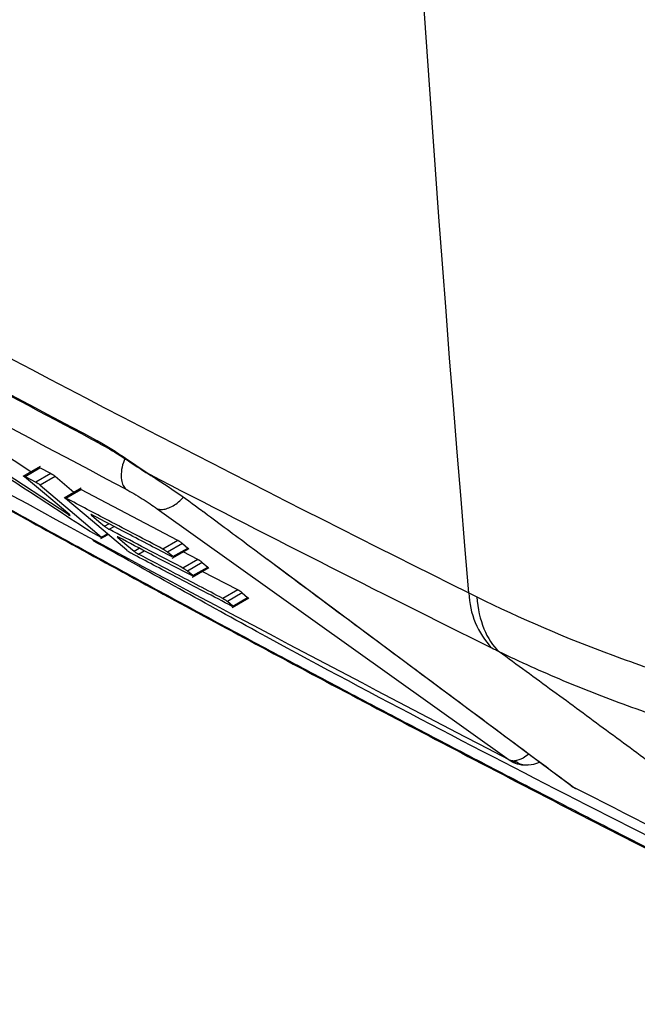
# Model space of a CAD drawing. Units: inches. Extents: x 0.1 to 65.8, y 0.1 to 51.2.
# Drawn here: x 7.8 to 8.5, y 10.8 to 12 of the extents above; entities that cross this region are included whole.
import ezdxf

# ---------------------------------------------------------------- set-up
doc = ezdxf.new("R2010")
doc.units = ezdxf.units.IN

msp = doc.modelspace()

# ---------------------------------------------------------------- linework, layer by layer
at = {"color": 7, "linetype": 'Continuous', "lineweight": 25}
for p, q in [((7.7983, 11.4241), (7.7122, 11.4805)), ((7.8426, 11.3731), (7.6943, 11.4702)), ((7.8811, 11.4581), (7.8815, 11.4579)), ((7.8094, 11.4305), (7.7885, 11.4184)), ((7.7912, 11.4186), (7.8091, 11.4289)), ((7.8221, 11.4221), (7.8042, 11.4117)), ((7.8221, 11.4221), (7.8091, 11.4289)), ((7.7912, 11.4186), (7.8042, 11.4117)), ((7.8275, 11.4184), (7.8096, 11.4081)), ((7.85, 11.3994), (7.8275, 11.4184)), ((7.8587, 11.4044), (7.8383, 11.3926)), ((7.8405, 11.3925), (7.8584, 11.4028)), ((7.9751, 11.3416), (7.8584, 11.4028)), ((7.8434, 11.3736), (7.8426, 11.3731)), ((7.9502, 11.3797), (8.3739, 11.0774)), ((8.0077, 11.375), (8.0049, 11.3766)), ((7.8719, 11.3723), (7.8712, 11.3719)), ((7.8869, 11.3587), (7.8921, 11.3617)), ((7.8687, 11.3529), (7.8672, 11.3538)), ((7.8828, 11.3453), (7.8705, 11.3519)), ((7.8924, 11.355), (7.8983, 11.3584)), ((7.8825, 11.3438), (7.8911, 11.3488)), ((7.8834, 11.3457), (7.8901, 11.3496)), ((7.9037, 11.3455), (7.903, 11.3451)), ((7.9751, 11.3416), (7.9572, 11.3312)), ((7.9224, 11.3287), (7.9286, 11.3323)), ((7.9278, 11.325), (7.9348, 11.3291)), ((7.9806, 11.3379), (7.9627, 11.3276)), ((7.9692, 11.3221), (7.9627, 11.3276)), ((7.9682, 11.3201), (7.9886, 11.3319)), ((7.9692, 11.3221), (7.9871, 11.3324)), ((7.9806, 11.3379), (7.9871, 11.3324)), ((7.9991, 11.3187), (7.9817, 11.3279)), ((7.9991, 11.3187), (7.9812, 11.3084)), ((8.0046, 11.3151), (7.9867, 11.3048)), ((8.0046, 11.3151), (8.0111, 11.3096)), ((8.083, 11.3189), (8.4486, 11.0466)), ((7.9932, 11.2993), (7.9867, 11.3048)), ((7.9922, 11.2973), (8.0126, 11.309)), ((7.9932, 11.2993), (8.0111, 11.3096)), ((8.0472, 11.2821), (8.0046, 11.3044)), ((8.0472, 11.2821), (8.0293, 11.2718)), ((8.0527, 11.2785), (8.0348, 11.2681)), ((8.0413, 11.2626), (8.0348, 11.2681)), ((8.0404, 11.2607), (8.0607, 11.2724)), ((8.0413, 11.2626), (8.0592, 11.273)), ((8.0527, 11.2785), (8.0592, 11.273)), ((8.3739, 11.0774), (8.3803, 11.0765)), ((8.4514, 11.0449), (8.4485, 11.0465))]:
    msp.add_line(p, q, dxfattribs=at)
at = {"color": 7, "linetype": 'Continuous', "lineweight": 25, "flags": 128}
for points in [[(7.845, 11.3723), (7.8145, 11.398), (7.7906, 11.4182)], [(7.8096, 11.4081), (7.8509, 11.3732), (7.8834, 11.3457)], [(7.9136, 11.3297), (7.8723, 11.3647), (7.8398, 11.3921)], [(7.8712, 11.3719), (7.88, 11.3645), (7.8869, 11.3587)], [(7.8705, 11.3519), (7.8695, 11.3524), (7.8687, 11.3529)], [(7.903, 11.3451), (7.9138, 11.3359), (7.9224, 11.3287)], [(8.4514, 11.0449), (8.4533, 11.0434), (8.4541, 11.043)]]:
    msp.add_lwpolyline(points, dxfattribs=at)
at = {"color": 7, "linetype": 'Continuous', "lineweight": 25}
for centre, radius, start, end in [((7.8871, 11.4695), 0.0129, 211.3432, 242.3151), ((8.4274, 11.2819), 0.102, 181.9106, 223.2891), ((8.3943, 11.1108), 0.0394, 242.6228, 273.769), ((8.3943, 11.1108), 0.0394, 273.769, 294.2766), ((8.472, 11.078), 0.0394, 233.3804, 242.8741)]:
    msp.add_arc(centre, radius, start, end, dxfattribs=at)
for points, knots in [([(8.3255, 11.2785), (8.2228, 12.4812), (8.1716, 13.7158), (8.1716, 16.2489), (8.2228, 17.5418), (8.3255, 18.8611)], [0, 0, 0, 0, 0.5, 0.5, 1, 1, 1, 1]), ([(6.9669, 11.9626), (7.0263, 11.9284), (7.2149, 11.8196), (7.5188, 11.6508), (7.7671, 11.5189), (7.8812, 11.4583)], [0, 0, 0, 0, 0.199224, 0.632369, 1, 1, 1, 1]), ([(6.9988, 11.9062), (7.1485, 11.8208), (7.4479, 11.65), (7.7578, 11.4855), (7.9128, 11.4032)], [0, 0, 0, 0, 0.5, 1, 1, 1, 1]), ([(8.3739, 11.0774), (8.1852, 11.1762), (7.8077, 11.3737), (7.4447, 11.5803), (7.2631, 11.6836)], [0, 0, 0, 0, 0.500006, 1, 1, 1, 1]), ([(7.3338, 11.6269), (7.3597, 11.6119), (7.4115, 11.5821), (7.4894, 11.5377), (7.5673, 11.4936), (7.6453, 11.4499), (7.7234, 11.4064), (7.8015, 11.3632), (7.8798, 11.3204), (7.958, 11.2778), (8.0364, 11.2355), (8.1148, 11.1936), (8.1933, 11.1519), (8.2718, 11.1106), (8.3504, 11.0695), (8.4291, 11.0288), (8.5078, 10.9883), (8.5865, 10.9481), (8.6653, 10.9083), (8.7442, 10.8687), (8.823, 10.8294), (8.8758, 10.8033), (8.9021, 10.7903)], [0, 0, 0, 0, 0.051239, 0.102343, 0.153314, 0.204152, 0.254858, 0.305432, 0.355875, 0.406188, 0.456371, 0.506425, 0.556351, 0.606149, 0.65582, 0.705364, 0.754782, 0.804074, 0.853242, 0.902285, 0.951204, 1, 1, 1, 1]), ([(7.3438, 11.6203), (7.3929, 11.5921), (7.4988, 11.5312), (7.6708, 11.4344), (7.8679, 11.3254), (8.0907, 11.2048), (8.3399, 11.0731), (8.616, 10.9308), (8.811, 10.8339), (8.9126, 10.7834)], [0, 0, 0, 0, 0.096944, 0.209193, 0.336748, 0.479607, 0.63777, 0.811235, 1, 1, 1, 1]), ([(7.8761, 11.4628), (7.8811, 11.4601), (7.8863, 11.4572), (7.8969, 11.4507), (7.9024, 11.4471), (7.9191, 11.436), (7.9301, 11.4283), (7.9413, 11.4209)], [0, 0, 0, 0, 0.25, 0.25, 0.5, 0.5, 1, 1, 1, 1]), ([(7.8813, 11.4577), (7.8834, 11.4567), (7.8924, 11.4523), (7.9128, 11.4393), (7.9325, 11.426), (7.9437, 11.419), (7.9454, 11.4179)], [0, 0, 0, 0, 0.115287, 0.504257, 0.922408, 1, 1, 1, 1]), ([(7.8672, 11.3538), (7.8396, 11.3719), (7.7902, 11.4041), (7.7409, 11.4365), (7.7192, 11.4507)], [0, 0, 0, 0, 0.560263, 1, 1, 1, 1]), ([(7.9115, 11.4399), (7.9108, 11.4384), (7.9085, 11.4332), (7.9068, 11.4242), (7.9068, 11.4146), (7.9089, 11.4074), (7.9116, 11.4045), (7.9128, 11.4032)], [0, 0, 0, 0, 0.099936, 0.350388, 0.589018, 0.807035, 1, 1, 1, 1]), ([(7.8091, 11.4289), (7.8089, 11.429), (7.8086, 11.4292), (7.8081, 11.4294), (7.8078, 11.4295), (7.8076, 11.4295), (7.8077, 11.4293), (7.8082, 11.4288), (7.8085, 11.4285)], [0, 0, 0, 0, 0.1040178, 0.2127028, 0.3281642, 0.4521656, 0.6794371, 1, 1, 1, 1]), ([(7.8275, 11.4184), (7.8271, 11.4188), (7.8264, 11.4194), (7.8251, 11.4202), (7.8241, 11.4209), (7.8234, 11.4213), (7.8227, 11.4217), (7.8223, 11.422), (7.8221, 11.4221)], [0, 0, 0, 0, 0.3311072, 0.5494723, 0.6746097, 0.7902689, 0.898068, 1, 1, 1, 1]), ([(7.7906, 11.4182), (7.7903, 11.4185), (7.7898, 11.4189), (7.7897, 11.4192), (7.7899, 11.4192), (7.7902, 11.4191), (7.7907, 11.4189), (7.791, 11.4187), (7.7912, 11.4186)], [0, 0, 0, 0, 0.323578, 0.551897, 0.674893, 0.789373, 0.897057, 1, 1, 1, 1]), ([(7.8042, 11.4117), (7.8044, 11.4116), (7.8048, 11.4114), (7.8054, 11.411), (7.8062, 11.4105), (7.8072, 11.4099), (7.8085, 11.409), (7.8092, 11.4084), (7.8096, 11.4081)], [0, 0, 0, 0, 0.101641, 0.20926, 0.324839, 0.449986, 0.668201, 1, 1, 1, 1]), ([(7.9413, 11.4209), (7.9535, 11.4131), (7.965, 11.4053), (7.9873, 11.39), (7.9979, 11.3823), (8.0077, 11.375)], [0, 0, 0, 0, 0.5, 0.5, 1, 1, 1, 1]), ([(7.8584, 11.4028), (7.8582, 11.4029), (7.8578, 11.4031), (7.8574, 11.4033), (7.8571, 11.4034), (7.8569, 11.4034), (7.8569, 11.4032), (7.8574, 11.4027), (7.8577, 11.4024)], [0, 0, 0, 0, 0.104124, 0.212877, 0.328372, 0.452379, 0.679831, 1, 1, 1, 1]), ([(7.9128, 11.4032), (7.9159, 11.4015), (7.9221, 11.3981), (7.9323, 11.3918), (7.9419, 11.3856), (7.9474, 11.3817), (7.9502, 11.3797)], [0, 0, 0, 0, 0.2507984, 0.5012988, 0.7511705, 1, 1, 1, 1]), ([(7.8398, 11.3921), (7.8395, 11.3924), (7.839, 11.3928), (7.839, 11.3931), (7.8392, 11.3931), (7.8395, 11.393), (7.8399, 11.3928), (7.8403, 11.3926), (7.8405, 11.3925)], [0, 0, 0, 0, 0.32305, 0.5522, 0.674845, 0.789151, 0.896848, 1, 1, 1, 1]), ([(7.9572, 11.3312), (7.9354, 11.3426), (7.8964, 11.363), (7.8575, 11.3835), (7.8405, 11.3925)], [0, 0, 0, 0, 0.560006, 1, 1, 1, 1]), ([(7.9502, 11.3797), (7.9518, 11.3793), (7.9552, 11.3784), (7.9612, 11.3795), (7.9677, 11.3821), (7.9744, 11.3864), (7.9792, 11.3905), (7.9814, 11.3932), (7.9818, 11.3936)], [0, 0, 0, 0, 0.19334, 0.387005, 0.580384, 0.772846, 0.965302, 1, 1, 1, 1]), ([(8.0077, 11.375), (8.0255, 11.3617), (8.0434, 11.3484), (8.0612, 11.3352), (8.1325, 11.282), (8.2039, 11.2289), (8.2753, 11.1759), (8.334, 11.1322), (8.3927, 11.0885), (8.4514, 11.0449)], [0, 0, 0, 0, 0.002, 0.002, 0.002, 0.01, 0.01, 0.01, 0.01658126, 0.01658126, 0.01658126, 0.01658126]), ([(7.8426, 11.3731), (7.8428, 11.3729), (7.8434, 11.3726), (7.8441, 11.3721), (7.8448, 11.3718), (7.8453, 11.3716), (7.8456, 11.3715), (7.8457, 11.3715), (7.8455, 11.3718), (7.8452, 11.3721), (7.845, 11.3723)], [0, 0, 0, 0, 0.118352, 0.228153, 0.333235, 0.43795, 0.55289, 0.683999, 0.816884, 1, 1, 1, 1]), ([(7.8718, 11.3724), (7.8716, 11.3725), (7.8713, 11.3727), (7.8708, 11.3728), (7.8705, 11.3729), (7.8703, 11.3729), (7.8704, 11.3727), (7.8709, 11.3722), (7.8712, 11.3719)], [0, 0, 0, 0, 0.10457, 0.21391, 0.330164, 0.45512, 0.681398, 1, 1, 1, 1]), ([(7.9685, 11.3217), (7.9505, 11.3311), (7.9182, 11.3479), (7.886, 11.3649), (7.8718, 11.3724)], [0, 0, 0, 0, 0.559944, 1, 1, 1, 1]), ([(7.8869, 11.3587), (7.8873, 11.3583), (7.8881, 11.3577), (7.8894, 11.3568), (7.8903, 11.3562), (7.8911, 11.3557), (7.8918, 11.3553), (7.8922, 11.3551), (7.8924, 11.355)], [0, 0, 0, 0, 0.333902, 0.552781, 0.677126, 0.791996, 0.898971, 1, 1, 1, 1]), ([(7.9812, 11.3084), (7.9646, 11.3171), (7.935, 11.3326), (7.9054, 11.3481), (7.8924, 11.355)], [0, 0, 0, 0, 0.560005, 1, 1, 1, 1]), ([(8.8739, 10.8196), (8.6021, 10.9547), (8.2614, 11.1241), (7.9382, 11.3049), (7.8728, 11.3415)], [0, 0, 0, 0, 0.797457, 1, 1, 1, 1]), ([(7.8834, 11.3457), (7.8837, 11.3455), (7.8842, 11.345), (7.8843, 11.3448), (7.8841, 11.3448), (7.8837, 11.3449), (7.8833, 11.345), (7.883, 11.3452), (7.8828, 11.3453)], [0, 0, 0, 0, 0.32351, 0.551905, 0.674882, 0.789355, 0.897042, 1, 1, 1, 1]), ([(7.9036, 11.3455), (7.9034, 11.3456), (7.9031, 11.3458), (7.9026, 11.346), (7.9023, 11.346), (7.9021, 11.346), (7.9022, 11.3458), (7.9027, 11.3453), (7.903, 11.3451)], [0, 0, 0, 0, 0.10415, 0.213171, 0.329187, 0.453966, 0.680236, 1, 1, 1, 1]), ([(7.9926, 11.2988), (7.9759, 11.3075), (7.9463, 11.323), (7.9166, 11.3386), (7.9036, 11.3455)], [0, 0, 0, 0, 0.559947, 1, 1, 1, 1]), ([(7.9806, 11.3379), (7.9801, 11.3383), (7.9794, 11.3389), (7.9781, 11.3398), (7.9771, 11.3404), (7.9764, 11.3408), (7.9757, 11.3413), (7.9753, 11.3415), (7.9751, 11.3416)], [0, 0, 0, 0, 0.332446, 0.549555, 0.674828, 0.790529, 0.898261, 1, 1, 1, 1]), ([(7.9191, 11.3261), (7.9189, 11.3262), (7.9185, 11.3264), (7.9178, 11.3268), (7.917, 11.3273), (7.9161, 11.3279), (7.9148, 11.3288), (7.914, 11.3294), (7.9136, 11.3297)], [0, 0, 0, 0, 0.102007, 0.209978, 0.32591, 0.451422, 0.669154, 1, 1, 1, 1]), ([(7.9224, 11.3287), (7.9228, 11.3283), (7.9235, 11.3277), (7.9248, 11.3269), (7.9258, 11.3262), (7.9265, 11.3258), (7.9272, 11.3254), (7.9276, 11.3251), (7.9278, 11.325)], [0, 0, 0, 0, 0.333871, 0.552781, 0.677121, 0.79199, 0.898966, 1, 1, 1, 1]), ([(7.9572, 11.3312), (7.9574, 11.3311), (7.9578, 11.3309), (7.9585, 11.3305), (7.9592, 11.3301), (7.9602, 11.3294), (7.9615, 11.3285), (7.9622, 11.328), (7.9627, 11.3276)], [0, 0, 0, 0, 0.1014054, 0.2088871, 0.3244122, 0.4495688, 0.6667172, 1, 1, 1, 1]), ([(7.9864, 11.332), (7.9866, 11.3319), (7.987, 11.3317), (7.9874, 11.3315), (7.9877, 11.3314), (7.9879, 11.3314), (7.9879, 11.3317), (7.9874, 11.3321), (7.9871, 11.3324)], [0, 0, 0, 0, 0.104389, 0.213311, 0.328891, 0.452908, 0.6808, 1, 1, 1, 1]), ([(8.0407, 11.2622), (8.018, 11.2741), (7.9774, 11.2953), (7.9369, 11.3167), (7.9191, 11.3261)], [0, 0, 0, 0, 0.559924, 1, 1, 1, 1]), ([(8.0293, 11.2718), (8.0104, 11.2817), (7.9765, 11.2994), (7.9427, 11.3172), (7.9278, 11.325)], [0, 0, 0, 0, 0.5600052, 1, 1, 1, 1]), ([(8.0046, 11.3151), (8.0041, 11.3154), (8.0034, 11.316), (8.0021, 11.3169), (8.0011, 11.3175), (8.0004, 11.318), (7.9997, 11.3184), (7.9993, 11.3186), (7.9991, 11.3187)], [0, 0, 0, 0, 0.3323367, 0.5495487, 0.6748093, 0.7905071, 0.8982443, 1, 1, 1, 1]), ([(7.9812, 11.3084), (7.9814, 11.3083), (7.9818, 11.3081), (7.9825, 11.3077), (7.9832, 11.3072), (7.9842, 11.3066), (7.9855, 11.3057), (7.9862, 11.3051), (7.9867, 11.3048)], [0, 0, 0, 0, 0.101423, 0.208914, 0.324441, 0.449592, 0.666828, 1, 1, 1, 1]), ([(8.0104, 11.3091), (8.0106, 11.309), (8.011, 11.3089), (8.0114, 11.3087), (8.0117, 11.3086), (8.0119, 11.3086), (8.0119, 11.3088), (8.0114, 11.3093), (8.0111, 11.3096)], [0, 0, 0, 0, 0.1043623, 0.2132677, 0.3288375, 0.4528517, 0.6807039, 1, 1, 1, 1]), ([(8.0527, 11.2785), (8.0522, 11.2788), (8.0515, 11.2794), (8.0502, 11.2803), (8.0493, 11.2809), (8.0485, 11.2814), (8.0478, 11.2818), (8.0474, 11.282), (8.0472, 11.2821)], [0, 0, 0, 0, 0.332405, 0.549553, 0.674819, 0.790518, 0.898253, 1, 1, 1, 1]), ([(8.0293, 11.2718), (8.0295, 11.2717), (8.0299, 11.2715), (8.0306, 11.2711), (8.0314, 11.2706), (8.0324, 11.27), (8.0337, 11.2691), (8.0344, 11.2685), (8.0348, 11.2681)], [0, 0, 0, 0, 0.10141, 0.208893, 0.324413, 0.44956, 0.666742, 1, 1, 1, 1]), ([(8.0585, 11.2725), (8.0587, 11.2724), (8.0591, 11.2722), (8.0595, 11.2721), (8.0598, 11.272), (8.0601, 11.272), (8.06, 11.2722), (8.0595, 11.2727), (8.0592, 11.273)], [0, 0, 0, 0, 0.104382, 0.2133, 0.328877, 0.452893, 0.68077, 1, 1, 1, 1]), ([(8.335, 11.2738), (8.3875, 11.2476), (8.4421, 11.2244), (8.5271, 11.193), (8.5559, 11.1831), (8.6146, 11.1644), (8.6445, 11.1555), (8.7355, 11.1308), (8.7978, 11.1164), (8.9253, 11.0928), (8.9903, 11.0835), (9.0564, 11.0774)], [0, 0, 0, 0, 0.25, 0.25, 0.375, 0.375, 0.5, 0.5, 0.75, 0.75, 1, 1, 1, 1]), ([(8.335, 11.2738), (8.3361, 11.2594), (8.3391, 11.2464), (8.3481, 11.224), (8.3543, 11.2147), (8.3618, 11.2077)], [0, 0, 0, 0, 0.5, 0.5, 1, 1, 1, 1]), ([(9.0785, 11.0147), (9.0452, 11.0181), (9.0122, 11.0223), (8.9469, 11.032), (8.9146, 11.0375), (8.8187, 11.0556), (8.7565, 11.07), (8.666, 11.0943), (8.6363, 11.103), (8.5782, 11.1211), (8.5497, 11.1306), (8.494, 11.1507), (8.4667, 11.1613), (8.4133, 11.1836), (8.3872, 11.1953), (8.3618, 11.2077)], [0, 0, 0, 0, 0.125, 0.125, 0.25, 0.25, 0.5, 0.5, 0.625, 0.625, 0.75, 0.75, 0.875, 0.875, 1, 1, 1, 1]), ([(8.8424, 10.8484), (8.8319, 10.8564), (8.811, 10.8725), (8.7793, 10.8968), (8.7476, 10.9209), (8.7158, 10.945), (8.6839, 10.9691), (8.652, 10.9931), (8.62, 11.0171), (8.588, 11.0411), (8.5559, 11.065), (8.5237, 11.0888), (8.4914, 11.1127), (8.4591, 11.1365), (8.4268, 11.1602), (8.3944, 11.1839), (8.3726, 11.1998), (8.3618, 11.2077)], [0, 0, 0, 0, 0.069202, 0.138021, 0.20646, 0.274526, 0.342222, 0.409555, 0.476527, 0.543146, 0.609416, 0.675342, 0.740929, 0.806183, 0.871109, 0.935713, 1, 1, 1, 1]), ([(8.3837, 11.0747), (8.3821, 11.0746), (8.3783, 11.0744), (8.3755, 11.0763), (8.3739, 11.0774)], [0, 0, 0, 0, 0.427571, 1, 1, 1, 1]), ([(8.3976, 11.0846), (8.3954, 11.0828), (8.3894, 11.0781), (8.3838, 11.0771), (8.3803, 11.0765)], [0, 0, 0, 0, 0.377174, 1, 1, 1, 1]), ([(8.3803, 11.0765), (8.3825, 11.0752), (8.3868, 11.0726), (8.3926, 11.0712), (8.3959, 11.0717), (8.3969, 11.0718)], [0, 0, 0, 0, 0.414176, 0.828353, 1, 1, 1, 1])]:
    msp.add_open_spline(points, degree=3, knots=knots, dxfattribs=at)
for points in [[(6.9472, 12.0165), (7.3932, 11.7591), (7.8528, 11.513), (8.3255, 11.2785)], [(6.9613, 11.9678), (7.2594, 11.7957), (7.5643, 11.6273), (7.8761, 11.4628)], [(8.3532, 11.212), (8.2148, 11.2806), (8.0775, 11.3502), (7.9413, 11.4209)], [(8.3255, 11.2785), (8.3286, 11.2769), (8.3318, 11.2754), (8.335, 11.2738)], [(8.3618, 11.2077), (8.3589, 11.2091), (8.356, 11.2105), (8.3532, 11.212)], [(8.4514, 11.0449), (8.5807, 10.9787), (8.711, 10.9132), (8.8424, 10.8484)]]:
    msp.add_open_spline(points, degree=3, dxfattribs=at)

doc.saveas('drawing.dxf')
